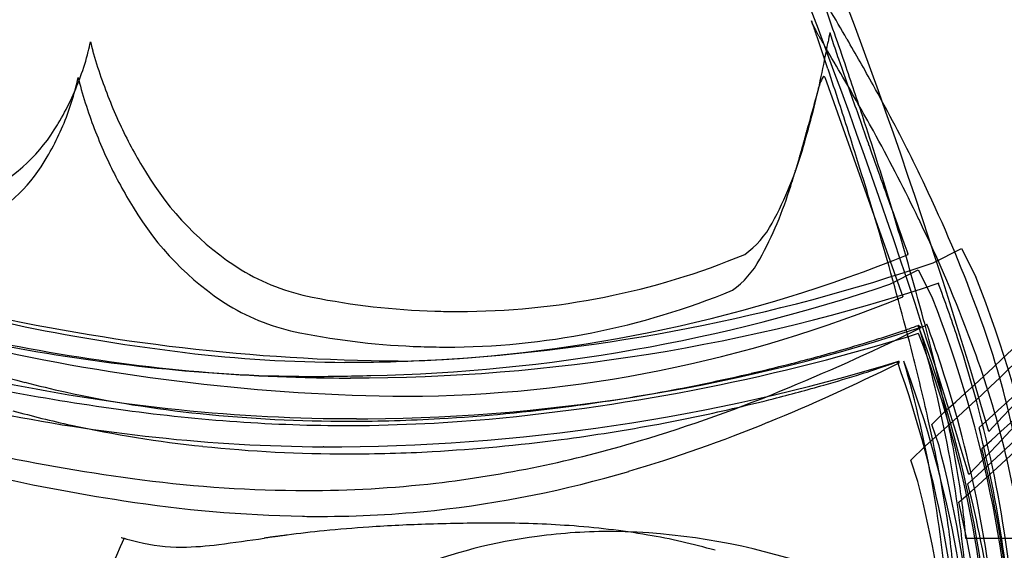
# Model space of a CAD drawing. Extents: x 0.2 to 31, y -0.3 to 6.9.
# Drawn here: x 7.9 to 9.5, y 2.7 to 3.6 of the extents above; entities that cross this region are included whole.
import ezdxf

# ---------------------------------------------------------------- set-up
doc = ezdxf.new("R2010")
doc.units = 0
doc.layers.add('DEFAULT_255_2_778', color=255, linetype='CONTINUOUS')

msp = doc.modelspace()

# ---------------------------------------------------------------- linework, layer by layer
at = {"layer": 'DEFAULT_255_2_778'}
for p, q in [((9.209, 3.4862), (9.3381, 3.1234)), ((9.2811, 3.3766), (9.2822, 3.3733)), ((9.3883, 3.1794), (9.4351, 3.203)), ((9.4351, 3.203), (9.4586, 3.1561)), ((9.3168, 3.1443), (9.3637, 3.1679)), ((9.3637, 3.1679), (9.3872, 3.121)), ((9.3966, 3.1459), (9.3984, 3.1462)), ((9.3642, 3.0761), (9.3634, 3.0758)), ((9.3686, 3.0726), (9.3636, 3.0761)), ((9.3777, 3.0781), (9.3751, 3.0757)), ((9.3323, 3.0143), (9.3323, 3.0172)), ((9.3399, 3.0173), (9.3396, 3.0173)), ((9.3863, 2.9123), (9.4098, 2.9359)), ((9.3979, 2.8771), (9.3863, 2.9123)), ((8.3813, 2.8755), (8.3802, 2.8755)), ((9.3515, 2.8533), (9.3751, 2.8768)), ((9.3631, 2.8181), (9.3515, 2.8533)), ((8.0467, 2.726), (8.0517, 2.7244)), ((9.5487, 2.7243), (9.4423, 2.7243))]:
    msp.add_line(p, q, dxfattribs=at)
for centre, radius, start, end in [((-0.009, 0.1315), 9.8853, 16.26948, 23.12618), ((6.4093, 6.2961), 4.5049, 311.7629, 328.8626), ((6.4654, 6.2566), 4.4956, 311.8379, 329.3033), ((-1.4795, -0.4539), 11.4094, 16.7279, 22.66776), ((6.577, 6.1076), 4.3391, 311.793, 329.7129), ((6.4205, 6.2255), 4.4658, 311.423, 328.5545), ((6.3073, 6.3059), 4.6944, 311.9521, 328.5612), ((6.6139, 5.9915), 4.2687, 311.2881, 329.3428), ((3.8208, 8.2177), 7.7653, 316.78888, 324.72012), ((4.495, 7.6235), 6.8922, 315.93251, 324.79523), ((3.2954, 1.4808), 6.2832, 19.31178, 19.82272), ((-222.7494, -131.7879), 268.585, 30.257639, 30.269875), ((7.4175, 2.9558), 1.8764, 19.185, 19.407), ((9.2027, 3.5814), 0.0155, 187.5237, 207.0546), ((9.2747, 3.6121), 0.0938, 203.7701, 206.8703), ((5.0403, 2.1276), 4.3938, 18.9262, 19.1981), ((9.3667, 3.658), 0.1966, 206.693, 207.8614), ((9.4761, 3.7158), 0.3203, 207.8434, 208.6396), ((9.6298, 3.7996), 0.4954, 208.6258, 209.1851), ((2.9451, 1.4096), 6.6086, 18.43733, 18.9234), ((9.8505, 3.9228), 0.7482, 209.1792, 209.5749), ((10.1519, 4.0936), 1.0946, 209.5673, 209.8432), ((10.558, 4.3265), 1.5627, 209.842, 210.0234), ((9.5441, 3.4893), 0.334, 167.7966, 170.5319), ((9.2175, 3.5598), 0.000233, 347.3826, 29.2214), ((9.3356, 3.5872), 0.121, 193.0827, 200.0543), ((2.2272, 1.1053), 7.4156, 18.86362, 19.32023), ((5.6073, 1.4311), 4.2102, 29.0185, 30.2046), ((7.7284, 3.5977), 0.2728, 345.2593, 348.6635), ((7.9414, 3.5546), 0.0554, 349.1074, 349.3967), ((8.34, 3.6247), 0.3533, 193.1334, 195.5191), ((7.2691, 3.9014), 1.978, 347.9194, 349.4637), ((11.1025, 4.6412), 2.1916, 210.0226, 210.1561), ((11.968, 5.1442), 3.1927, 210.1589, 210.2528), ((-17.9694, -12.3958), 31.5046, 30.27222, 30.37697), ((6.1763, 4.1063), 3.0899, 349.4352, 349.5207), ((11.3343, 4.2451), 2.2252, 198.3209, 199.1072), ((7.5532, 3.6426), 0.4537, 339.9691, 345.4118), ((8.6857, 3.7191), 0.7118, 195.3988, 199.1056), ((18.4537, 6.7054), 9.7577, 199.07385, 199.46971), ((1.8011, 1.027), 7.8149, 18.01185, 18.44537), ((2.0134, 1.0319), 7.6416, 18.14389, 18.86655), ((7.5667, 3.6358), 0.4386, 328.941, 340.1902), ((7.7115, 3.5375), 0.2691, 345.4214, 348.771), ((7.9446, 3.4911), 0.0314, 349.1118, 349.6075), ((8.3193, 3.5656), 0.353, 193.1279, 195.5159), ((8.7819, 3.7512), 0.8131, 199.0235, 205.2545), ((7.7718, 3.7903), 1.4632, 343.3881, 348.0561), ((9.2749, 3.4474), 0.079, 150.2044, 167.5635), ((9.2079, 3.4855), 0.00188, 96.93, 143.2926), ((9.2074, 3.4857), 0.00172, 16.9318, 80.38), ((5.6927, 1.4181), 4.1053, 28.8229, 30.2452), ((7.5391, 3.5812), 0.4469, 340.2126, 345.5722), ((8.6656, 3.6602), 0.712, 195.3951, 199.1001), ((6.5424, 1.9498), 3.1409, 26.5433, 29.0201), ((11.9224, 2.6921), 2.8319, 164.1753, 165.4013), ((34.5267, 12.376), 26.8016, 199.44623, 199.61977), ((1.584, 0.9561), 8.0433, 17.32718, 18.01413), ((7.5544, 3.5739), 0.4301, 329.3244, 340.4353), ((8.7617, 3.6922), 0.8133, 199.0182, 205.2474), ((7.6976, 3.5498), 0.2821, 297.0956, 329.7173), ((7.6144, 3.6092), 0.384, 328.3241, 328.6741), ((8.6992, 3.7115), 0.7214, 205.2026, 211.9081), ((4.9686, 4.5347), 4.3619, 344.8741, 344.9401), ((4.5349, 4.6509), 4.8109, 344.9452, 345.0022), ((2.6664, 1.2441), 6.955, 16.91524, 18.15764), ((6.3292, 4.166), 2.9522, 344.5906, 344.6883), ((6.3226, 4.1678), 2.959, 344.688, 344.7882), ((5.8181, 4.3051), 3.4819, 344.7861, 344.8729), ((6.6131, 1.9243), 3.0549, 25.9487, 28.8271), ((8.5896, 3.5365), 0.6071, 331.3193, 344.2752), ((6.9632, 3.9905), 2.2944, 344.2418, 344.362), ((6.9072, 4.0062), 2.3525, 344.361, 344.4743), ((6.5263, 4.1119), 2.7478, 344.4751, 344.5844), ((59.1381, 21.1479), 52.9296, 199.62212, 199.74955), ((7.6851, 3.4899), 0.2749, 298.5734, 330.4786), ((7.3817, 3.8714), 1.8593, 343.6843, 343.7958), ((7.3542, 3.8793), 1.8878, 343.797, 343.9581), ((7.2247, 3.9165), 2.0226, 343.9607, 344.1063), ((7.1804, 3.9292), 2.0687, 344.1028, 344.2406), ((2.278, 1.1709), 7.3168, 16.15851, 17.34005), ((6.8763, 2.1186), 2.7667, 25.4598, 26.5053), ((8.6789, 3.6524), 0.7214, 205.1958, 211.8997), ((7.7351, 3.7665), 1.4906, 343.1535, 343.3043), ((7.6502, 3.7922), 1.5793, 343.2961, 343.4356), ((7.5444, 3.8237), 1.6897, 343.4328, 343.5606), ((7.4094, 3.8634), 1.8304, 343.5651, 343.6807), ((8.5303, 6.3272), 3.3099, 245.2431, 269.9364), ((8.5051, 3.5797), 0.4871, 210.8175, 237.6706), ((7.877, 3.7222), 1.3419, 342.502, 342.6827), ((7.801, 3.746), 1.4216, 342.6787, 342.8462), ((7.7079, 3.7747), 1.519, 342.8497, 343.0035), ((7.7055, 3.7753), 1.5214, 343.0081, 343.1588), ((8.5566, 3.488), 0.6233, 330.9899, 343.0438), ((7.9865, 3.6872), 1.227, 341.9072, 342.1157), ((7.9344, 3.704), 1.2818, 342.117, 342.3131), ((7.8729, 3.7236), 1.3463, 342.3157, 342.4992), ((7.2693, 2.3007), 2.3336, 20.2104, 25.5718), ((8.5492, 6.2765), 3.3176, 244.7754, 269.4588), ((8.4846, 3.5206), 0.4869, 210.8073, 237.6734), ((4.2739, 1.7293), 5.2758, 14.8958, 16.9529), ((68.3677, 24.4565), 62.7343, 199.745216, 199.793687), ((6.9182, 2.0757), 2.7143, 25.6573, 25.8928), ((8.99, 3.315), 0.1495, 305.543, 332.1618), ((7.27, 2.2388), 2.3266, 20.3299, 25.7872), ((3.9617, 1.6553), 5.5647, 14.2706, 16.1924), ((47.9282, 17.0997), 41.0111, 199.79271, 199.8194), ((8.4329, 5.4543), 2.4387, 272.201, 292.0076), ((8.6037, 4.3346), 1.2355, 270.0002, 292.5199), ((4.6045, 1.4845), 5.0408, 19.8154, 19.8311), ((8.3892, 6.1162), 3.1021, 273.2954, 288.7888), ((8.9693, 3.2564), 0.1502, 305.5683, 331.8926), ((8.4307, 3.4763), 0.36, 238.8776, 259.0401), ((8.4253, 6.0838), 3.0945, 269.9986, 288.3269), ((8.3978, 5.8559), 2.8631, 271.2239, 288.7241), ((7.4942, 2.419), 2.0365, 18.2198, 20.9114), ((7.5978, 2.4149), 2.003, 0.7182, 21.7189), ((8.5827, 4.2832), 1.2429, 269.9974, 292.4152), ((8.4102, 3.4172), 0.3598, 238.8821, 259.0598), ((8.6037, 4.3342), 1.2352, 258.7308, 268.1931), ((8.5076, 5.1401), 2.181, 270.2715, 292.3833), ((7.5246, 2.3924), 2, 0.8558, 21.3625), ((8.4143, 5.3598), 2.3458, 254.1528, 257.039), ((8.6037, 4.3337), 1.2346, 268.1927, 270.0005), ((8.0752, 2.5815), 1.4804, 5.6734, 20.788), ((8.4319, 5.8933), 2.9713, 270.4264, 288.5088), ((9.2065, 3.4988), 0.4509, 289.7213, 290.3798), ((7.6204, 2.4061), 1.8672, 359.9974, 21.0178), ((7.2883, 2.4708), 2.1624, 4.9517, 16.2552), ((5.7994, 2.1374), 3.6968, 13.1973, 14.8617), ((7.5181, 2.3907), 1.9827, 18.2141, 20.2877), ((8.5479, 6.3289), 3.3212, 258.5424, 263.155), ((8.5827, 4.2854), 1.245, 258.8488, 268.1226), ((8.3407, 6.3429), 3.4358, 275.2457, 287.3309), ((7.7721, 6.3037), 3.604, 292.4822, 296.2939), ((8.7157, 4.9041), 1.9395, 287.4936, 288.7172), ((8.9494, 4.2154), 1.2123, 288.7024, 289.7336), ((7.6533, 2.4106), 1.8311, 1.3675, 20.8725), ((8.6636, 5.9722), 3.0892, 251.3935, 255.4488), ((8.4877, 6.2939), 3.3095, 258.5168, 263.1469), ((8.543, 5.4512), 2.5132, 285.9881, 287.4983), ((7.5072, 2.423), 2.0229, 3.9152, 18.2279), ((8.0652, 2.5211), 1.4829, 7.4669, 20.7764), ((8.4253, 6.0868), 3.0976, 259.5515, 268.6182), ((8.4228, 5.2867), 2.2716, 263.1536, 269.8262), ((8.5826, 4.2842), 1.2438, 268.1238, 270.0002), ((8.4338, 5.8312), 2.9086, 284.227, 285.9946), ((5.5596, 2.0639), 3.9154, 12.6722, 14.2403), ((8.3815, 6.1362), 3.2607, 269.9956, 286.8989), ((8.4154, 5.821), 2.8058, 270.0102, 273.1072), ((8.3887, 6.0066), 3.0897, 283.0759, 284.2381), ((7.8588, 5.9795), 3.3111, 292.3041, 296.3567), ((8.9314, 4.1198), 1.1732, 288.7031, 289.7353), ((9.181, 3.4243), 0.4342, 289.7212, 290.3835), ((7.6187, 6.4814), 3.8674, 296.2417, 296.2997), ((7.5308, 2.3764), 1.9089, 1.0733, 19.5856), ((7.6351, 2.3746), 1.8216, 359.9655, 20.6573), ((7.4728, 2.4768), 1.9437, 3.5928, 16.1437), ((7.5189, 2.391), 1.9817, 3.9236, 18.2123), ((8.3635, 5.2609), 2.269, 263.1472, 269.8285), ((8.3721, 6.0784), 3.1635, 280.6722, 283.0755), ((8.5377, 5.3172), 2.4338, 285.9785, 287.4983), ((8.706, 4.784), 1.8746, 287.4927, 288.7191), ((8.4337, 5.784), 2.8619, 258.2697, 270.0312), ((8.3544, 4.7963), 1.8733, 255.5667, 257.6666), ((8.4253, 6.0851), 3.0959, 268.6189, 270), ((8.3569, 6.4025), 3.4106, 269.9967, 271.7132), ((8.4317, 5.686), 2.8174, 284.222, 285.9856), ((7.1374, 2.4452), 2.3238, 9.4505, 13.3395), ((8.5795, 6.8346), 3.9337, 259.3019, 262.1471), ((8.3883, 4.9626), 2.0431, 257.7334, 264.0718), ((8.3809, 6.0285), 3.1128, 277.5628, 280.6821), ((8.1601, 5.3606), 2.5843, 286.6956, 292.5282), ((8.3883, 5.855), 2.9919, 283.0737, 284.2329), ((8.4042, 5.7093), 2.8339, 258.3079, 269.5148), ((8.35, 4.669), 1.7996, 254.4558, 257.6066), ((8.4276, 5.6507), 2.7401, 261.9103, 269.6622), ((8.4208, 5.2781), 2.3602, 264.078, 270.0716), ((8.4074, 5.8217), 2.9043, 273.2709, 277.5827), ((8.3718, 5.926), 3.0649, 280.5838, 283.073), ((8.4087, 5.7196), 2.809, 270.0553, 275.027), ((8.4227, 5.5666), 2.6487, 270.0228, 273.2544), ((8.4353, 5.8273), 2.9053, 270, 270.3682), ((8.3808, 5.8754), 3.0135, 277.4943, 280.5934), ((8.2112, 5.1167), 2.379, 286.4564, 292.3368), ((6.9723, 2.3756), 2.4688, 9.149, 12.8055), ((8.387, 4.8469), 1.9812, 257.6656, 264.0407), ((7.5761, 2.4248), 1.9486, 1.7522, 14.3324), ((8.4063, 5.6732), 2.8096, 273.1487, 277.5148), ((8.3373, 4.7645), 1.9623, 276.7048, 286.7417), ((8.4632, 5.7996), 3.0029, 257.781, 262.6983), ((8.4187, 5.1532), 2.2892, 264.047, 270.072), ((8.4207, 5.4286), 2.5647, 270.021, 273.1296), ((7.5414, 2.3943), 1.9183, 5.3646, 14.5767), ((7.5313, 2.3951), 1.9955, 8.0818, 13.8422), ((8.5589, 6.102), 3.3542, 257.1198, 261.2884), ((8.3661, 4.5875), 1.8277, 276.2249, 286.5004), ((8.3576, 4.9727), 2.1693, 262.6877, 269.8573), ((8.3536, 4.6682), 1.8648, 269.9597, 276.5526), ((7.5183, 2.3489), 1.9036, 5.5552, 14.2714), ((8.2417, 2.6288), 1.2044, 4.5498, 9.4611), ((7.5875, 2.3424), 1.9171, 2.5598, 14.2598), ((8.3894, 4.9726), 2.2121, 261.1968, 268.8752), ((7.4647, 2.3246), 2.0189, 3.7778, 13.152), ((8.3769, 4.5288), 1.7681, 269.9575, 276.0815), ((8.1429, 2.5639), 1.2832, 4.5502, 9.1589), ((8.3757, 4.6348), 1.8742, 269.093, 269.9983), ((8.665, -0.7655), 3.515, 89.9612, 91.7835), ((8.6694, 1.0783), 1.6712, 85.9727, 90.0679), ((8.6104, 0.4604), 2.2878, 95.729, 97.277), ((8.6128, 0.4267), 2.3216, 93.8824, 95.7062), ((8.6412, -0.0049), 2.7541, 91.7815, 93.8637), ((8.8584, 1.7764), 0.9594, 89.9228, 97.4629), ((8.6944, 1.4176), 1.331, 80.3866, 86.0227), ((8.8424, 1.6543), 1.0816, 56.1308, 89.0843), ((9.3212, 2.1248), 1.404, 154.7149, 174.9662), ((8.1762, 3.1436), 0.4372, 252.7669, 255.3342), ((8.1469, 3.0235), 0.3136, 254.9585, 268.2768), ((7.6003, 7.3773), 4.7025, 277.4268, 278.3463), ((8.849, -1.32), 4.0841, 97.9296, 97.9681), ((8.8193, -1.1078), 3.8698, 97.8864, 97.9281), ((8.823, -1.1322), 3.8945, 97.8484, 97.8908), ((8.8038, -0.9962), 3.7572, 97.7966, 97.8418), ((8.6717, -0.0297), 2.7817, 97.7376, 97.8002), ((8.7997, -0.9717), 3.7324, 97.6907, 97.7386), ((8.6719, -0.0258), 2.7779, 97.6234, 97.6894), ((8.6848, -0.1216), 2.8745, 97.5585, 97.6239), ((8.688, -0.1469), 2.9, 97.4892, 97.5559), ((8.6239, 0.3424), 2.4065, 97.413, 97.4955), ((8.6314, 0.2872), 2.4622, 97.3378, 97.4206), ((8.6964, -0.2192), 2.9728, 97.2633, 97.3337), ((8.8436, 1.8818), 0.853, 97.3975, 111.6854), ((8.7462, 1.7206), 1.0236, 74.0114, 80.4091), ((8.1466, 3.0358), 0.3259, 268.3915, 270.0083), ((8.1415, 3.2146), 0.5047, 270.5873, 277.5836)]:
    msp.add_arc(centre, radius, start, end, dxfattribs=at)

doc.saveas('drawing.dxf')
